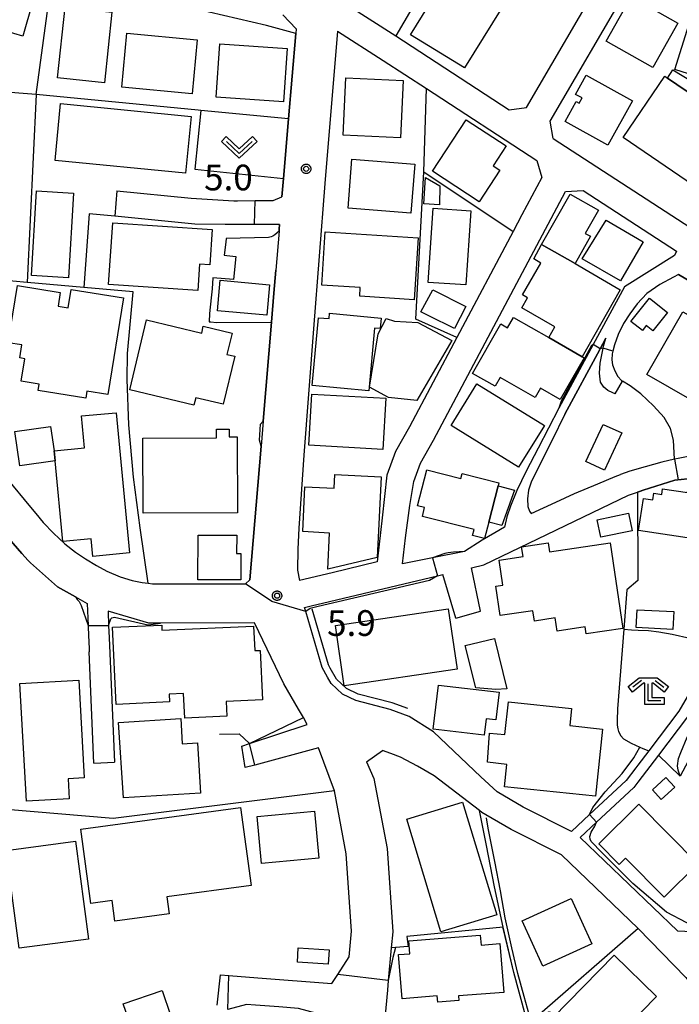
# Model space of a CAD drawing. Extents: x -8000 to -6000, y 91500 to 93001.
# Drawn here: x -7129 to -7033, y 91711 to 91854 of the extents above; entities that cross this region are included whole.
import ezdxf

# ---------------------------------------------------------------- set-up
doc = ezdxf.new("R2010")
doc.units = 0
for name, color, linetype in [('2101000', 7, 'Continuous'), ('2101001', 8, 'Continuous'), ('3001000', 4, 'Continuous'), ('3003000', 7, 'Continuous'), ('5102000', 4, 'Continuous'), ('6110000', 1, 'Continuous'), ('6130000', 3, 'Continuous'), ('6140000', 3, 'Continuous'), ('6301000', 3, 'Continuous'), ('6313000', 3, 'Continuous'), ('6333000', 3, 'Continuous'), ('7101000', 2, 'Continuous'), ('7101001', 8, 'Continuous'), ('7102000', 6, 'Continuous'), ('7102001', 8, 'Continuous'), ('7312000', 1, 'Continuous'), ('CLIP_BOX', 4, 'Continuous')]:
    doc.layers.add(name, color=color, linetype=linetype)
doc.styles.add('Dm_Anotation', font='txt.shx', dxfattribs={"bigfont": 'PSCDM.shx'})

# ---------------------------------------------------------------- blocks, each defined once
blk = doc.blocks.new('631300')
at = {"layer": '6313000'}
blk.add_lwpolyline([(0.75, 0.35), (0, -0.35), (-0.75, 0.35)], dxfattribs=at)
at = {"layer": 'CLIP_BOX'}
blk.add_lwpolyline([(1.033, 0.34), (0.76, 0.633), (0, -0.076), (-0.76, 0.633), (-1.033, 0.34), (0, -0.624)], close=True, dxfattribs=at)
blk = doc.blocks.new('633300')
at = {"layer": '6333000'}
for points in [[(-0.4, 0.6), (-0.9, 0.2)], [(0.4, 0.6), (0.9, 0.2)], [(0.72, -0.6), (0, -0.6), (0, 0.4)]]:
    blk.add_lwpolyline(points, dxfattribs=at)
at = {"layer": 'CLIP_BOX'}
blk.add_lwpolyline([(-1.181, 0.231), (-0.525, 0.756), (0.525, 0.756), (1.181, 0.231), (0.931, -0.081), (0.275, 0.444), (0.2, 0.444), (0.2, -0.4), (0.92, -0.4), (0.92, -0.8), (-0.2, -0.8), (-0.2, 0.444), (-0.275, 0.444), (-0.931, -0.081)], close=True, dxfattribs=at)
blk = doc.blocks.new('731200')
at = {"layer": '7312000'}
blk.add_circle((0, 0), 0.15, dxfattribs=at)
at = {"layer": 'CLIP_BOX'}
blk.add_lwpolyline([(-0.209, -0.178), (-0.219, -0.166), (-0.237, -0.14), (-0.251, -0.113), (-0.258, -0.094), (-0.265, -0.075), (-0.269, -0.057), (-0.273, -0.031), (-0.275, -0.008), (-0.274, 0.024), (-0.27, 0.054), (-0.266, 0.071), (-0.261, 0.088), (-0.255, 0.104), (-0.246, 0.124), (-0.239, 0.136), (-0.228, 0.154), (-0.219, 0.166), (-0.202, 0.187), (-0.189, 0.199), (-0.169, 0.217), (-0.151, 0.23), (-0.135, 0.239), (-0.113, 0.251), (-0.101, 0.256), (-0.082, 0.262), (-0.056, 0.269), (-0.04, 0.272), (-0.016, 0.275), (0.004, 0.275), (0.022, 0.274), (0.042, 0.272), (0.065, 0.267), (0.079, 0.264), (0.108, 0.253), (0.121, 0.247), (0.143, 0.235), (0.16, 0.224), (0.18, 0.208), (0.194, 0.194), (0.206, 0.182), (0.222, 0.162), (0.233, 0.146), (0.249, 0.116), (0.257, 0.097), (0.264, 0.075), (0.269, 0.057), (0.273, 0.032), (0.275, 0.014), (0.275, -0.008), (0.274, -0.023), (0.271, -0.048), (0.267, -0.067), (0.261, -0.088), (0.249, -0.117), (0.23, -0.151), (0.219, -0.166), (0.204, -0.184), (0.189, -0.199), (0.172, -0.215), (0.154, -0.228), (0.136, -0.239), (0.124, -0.246), (0.107, -0.253), (0.09, -0.26), (0.071, -0.266), (0.044, -0.271), (0.028, -0.274), (0.009, -0.275), (-0.009, -0.275), (-0.024, -0.274), (-0.041, -0.272), (-0.063, -0.268), (-0.086, -0.261), (-0.101, -0.256), (-0.115, -0.25), (-0.133, -0.241), (-0.148, -0.231), (-0.17, -0.216), (-0.182, -0.206), (-0.197, -0.192)], close=True, dxfattribs=at)

msp = doc.modelspace()

# ---------------------------------------------------------------- linework, layer by layer
at = {"layer": '2101000', "flags": 128}
for points in [[(-7081.21, 91872.95), (-7082.85, 91860.4), (-7081.7, 91856.4), (-7074.46, 91851.77)], [(-7051.92, 91839.35), (-7040.5, 91858.93), (-7039.13, 91861.31), (-7025.86, 91852.67), (-7022.83, 91851.22), (-7021.73, 91850.87), (-7021.17, 91849.99), (-7020.98, 91847.19), (-7021.56, 91844.26), (-7021.73, 91841.32), (-7020.42, 91838.71), (-7016.49, 91836.2), (-7015.45, 91835.87), (-7030.59, 91823.24)], [(-7088.98, 91852.8), (-7090.9, 91854.86)], [(-7088.98, 91852.8), (-7089.04, 91852.12), (-7090.09, 91839.66), (-7090.81, 91830.99), (-7091.04, 91828.3)], [(-7082.95, 91852.45), (-7084.8, 91830.26), (-7086.45, 91809.07), (-7087.84, 91790.64), (-7088.6, 91779.99), (-7088.74, 91776.9), (-7088.77, 91773.87), (-7088.49, 91772.33)], [(-7082.95, 91852.45), (-7076.29, 91848.19)], [(-7074.46, 91851.77), (-7057.91, 91841)], [(-7076.29, 91848.19), (-7069.99, 91844.09), (-7053.89, 91833.62)], [(-7057.91, 91841), (-7055.37, 91841.35)], [(-7051.48, 91836.82), (-7051.92, 91839.35)], [(-7051.48, 91836.82), (-7030.59, 91823.24)], [(-7053.89, 91833.62), (-7053.15, 91831.15)], [(-7053.15, 91831.15), (-7056.05, 91825.66)], [(-7049.71, 91829.08), (-7047.14, 91829.23)], [(-7047.14, 91829.23), (-7033.52, 91820.37)], [(-7115.12, 91829.16), (-7104.27, 91828.09), (-7098.07, 91827.73), (-7097.55, 91827.73)], [(-7097.55, 91827.73), (-7094.93, 91827.75), (-7092.31, 91827.77), (-7091.04, 91828.3)], [(-7071.82, 91786.79), (-7070.83, 91789.47), (-7068.93, 91792.82), (-7049.71, 91829.08)], [(-7096.95, 91824.26), (-7099.31, 91824.26), (-7103.75, 91824.3), (-7115.42, 91825.5)], [(-7091.38, 91824.27), (-7095.03, 91824.26), (-7096.95, 91824.26)], [(-7091.38, 91824.27), (-7091.43, 91823.6), (-7091.46, 91823.28), (-7091.94, 91817.61), (-7092.22, 91814.27), (-7092.57, 91810.02), (-7093.78, 91795.6), (-7094.09, 91791.95), (-7095.72, 91772.46)], [(-7033.52, 91820.37), (-7033.8, 91819.75), (-7041.12, 91815.2), (-7045.66, 91806.78), (-7050.68, 91797.46)], [(-7033.24, 91816.97), (-7033.95, 91816.58), (-7035.95, 91815.53), (-7037.86, 91814.19), (-7039.24, 91812.71), (-7040.32, 91811.23), (-7041.24, 91809.81), (-7042.02, 91808.22), (-7042.55, 91806.7), (-7042.79, 91805.8), (-7042.89, 91805.42), (-7042.97, 91804.51), (-7042.84, 91803.8), (-7042.5, 91802.91), (-7042.1, 91802.1), (-7041.54, 91801.53), (-7041.4, 91801.43)], [(-7033.24, 91816.97), (-7023.59, 91811.31), (-7022.14, 91810.46)], [(-7065.53, 91807.78), (-7072.44, 91794.74), (-7074.47, 91791.16), (-7075.75, 91787.71), (-7076.43, 91781.49), (-7077.14, 91775.05), (-7083.71, 91773.48), (-7088.49, 91772.33)], [(-7049.79, 91796.59), (-7044.69, 91806.06), (-7044.64, 91806.15), (-7043.81, 91807.68)], [(-7042.47, 91799.57), (-7042.79, 91799.7), (-7043.53, 91800.07), (-7044.14, 91800.52), (-7044.61, 91801.26), (-7044.74, 91802.58), (-7044.63, 91804.05), (-7044.22, 91806.21), (-7044.16, 91806.51), (-7043.81, 91807.68)], [(-7050.68, 91797.46), (-7053.69, 91791.63), (-7055.43, 91788.27), (-7056.79, 91785.49), (-7057.72, 91783.18), (-7058.26, 91781.61), (-7058.58, 91780.1), (-7060.01, 91779.29), (-7061.86, 91778.24), (-7064.44, 91776.57)], [(-7049.79, 91796.59), (-7051.69, 91792.71), (-7054.14, 91787.92), (-7054.7, 91786.67), (-7055.1, 91785.5), (-7055.26, 91784.26), (-7055.18, 91783.14), (-7054.97, 91782.47), (-7054.72, 91782.1)], [(-7143.74, 91792.31), (-7141.47, 91792.3), (-7139.24, 91792.2), (-7137.77, 91791.99), (-7136.74, 91791.69), (-7135.51, 91791.11), (-7134.49, 91790.37), (-7132.79, 91788.92), (-7130.93, 91786.91), (-7127.96, 91783.34), (-7126.94, 91782.11)], [(-7033.81, 91790.02), (-7035.67, 91789.6), (-7038.1, 91788.94), (-7040.34, 91788.29), (-7041.67, 91787.82)], [(-7054.72, 91782.1), (-7051.1, 91783.77), (-7048.37, 91785.03), (-7045, 91786.46), (-7042.48, 91787.53), (-7041.67, 91787.82)], [(-7038.36, 91785.5), (-7033.79, 91787), (-7026.38, 91787.75)], [(-7152.91, 91786.77), (-7151.18, 91786.82), (-7141.43, 91787.1), (-7138.7, 91786.71), (-7137.07, 91785.56), (-7134.38, 91782.45), (-7128.96, 91776.27), (-7128.06, 91775.24), (-7127.72, 91774.94)], [(-7064.44, 91776.57), (-7069.09, 91775.65), (-7073.47, 91774.78), (-7073.05, 91778.55), (-7072.39, 91783.29), (-7071.82, 91786.79)], [(-7063.42, 91774.21), (-7061.6, 91774.65), (-7040.51, 91784.79), (-7039.22, 91785.22), (-7038.61, 91785.42), (-7038.36, 91785.5)], [(-7121.15, 91769.94), (-7123.75, 91771.4), (-7127.72, 91774.94)], [(-7027.67, 91762.74), (-7033.18, 91753.28), (-7037.58, 91747.48), (-7039.14, 91745.42), (-7039.46, 91745), (-7040.84, 91743.18), (-7046.19, 91738.19), (-7048.82, 91735.75), (-7055.86, 91739.29), (-7059.68, 91741.5), (-7062.04, 91743.72), (-7068.96, 91750.27), (-7072.52, 91752.51), (-7075.29, 91753.53), (-7080.27, 91754.83), (-7082.2, 91755.75), (-7083.87, 91757.33), (-7084.39, 91758.24), (-7085.2, 91759.64), (-7087.58, 91767.82), (-7087.75, 91768.4), (-7086.77, 91768.63), (-7084.11, 91769.27), (-7068.37, 91773.03), (-7067.57, 91773.22)], [(-7065.68, 91766.86), (-7067.57, 91773.22)], [(-7062.09, 91767.86), (-7063.42, 91774.21)], [(-7110.53, 91771.94), (-7109.92, 91771.86), (-7104.89, 91771.85)], [(-7104.89, 91771.85), (-7096.36, 91771.88), (-7095.72, 91772.46)], [(-7121.15, 91769.94), (-7119.45, 91768.98), (-7119.32, 91765.77), (-7119.25, 91764.16), (-7119.22, 91763.52), (-7119.17, 91762.21), (-7119.16, 91761.95)], [(-7095.03, 91766.17), (-7108.76, 91766.13), (-7110.46, 91766.13), (-7116.4, 91767.85), (-7116.31, 91765.79), (-7116.24, 91764), (-7115.48, 91745.83)], [(-7090.76, 91757.28), (-7095.03, 91766.17)], [(-7118.48, 91745.71), (-7119.16, 91761.95)], [(-7029.49, 91721.65), (-7028.76, 91722.24), (-7019.95, 91729.31), (-7018.45, 91730.51), (-7018.03, 91730.85), (-7012.05, 91735.65), (-7005.36, 91741.02), (-7019.92, 91758.71), (-7020.96, 91759.4), (-7022.52, 91760.44), (-7022.61, 91760.5), (-7024.18, 91761.55), (-7026.22, 91762.25), (-7031.93, 91752.45), (-7036.17, 91746.86), (-7039.14, 91742.94), (-7039.72, 91742.17), (-7045.17, 91737.1), (-7047.56, 91734.87), (-7033.37, 91721.22), (-7030.18, 91721.1), (-7029.49, 91721.65)], [(-7087.35, 91751.36), (-7087.91, 91752.34), (-7088.63, 91753.58), (-7090.76, 91757.28)], [(-7095.8, 91748.55), (-7087.35, 91751.36)], [(-7100.02, 91714.83), (-7098.77, 91714.73), (-7094.55, 91714.4), (-7083.75, 91713.55), (-7082.89, 91714.88), (-7081.25, 91717.45), (-7080.92, 91721.18), (-7081.69, 91732.49), (-7083.4, 91741.64), (-7085.72, 91747.92)], [(-7096.9, 91748.18), (-7095.8, 91748.55)], [(-7085.72, 91747.92), (-7095.02, 91745.43), (-7096.43, 91745.05)], [(-7078.73, 91745.89), (-7076.38, 91747.54)], [(-7039.1, 91721.6), (-7050.27, 91732.34), (-7057.62, 91736.04), (-7061.31, 91738.17), (-7061.91, 91738.51), (-7062.26, 91738.78), (-7068.87, 91743.87), (-7071.3, 91745.27), (-7073.74, 91746.56), (-7075.19, 91747.1), (-7076.38, 91747.54)], [(-7078.73, 91745.89), (-7077.64, 91743.44), (-7075.73, 91733.25), (-7074.9, 91721.12), (-7075.11, 91718.74), (-7075.54, 91713.98), (-7075.66, 91712.61), (-7076.27, 91705.86), (-7076.31, 91705.55), (-7078.85, 91688.15)], [(-7039.1, 91721.6), (-7032.18, 91714.44), (-7030.23, 91711.9), (-7027.62, 91707.88)]]:
    msp.add_lwpolyline(points, dxfattribs=at)
at = {"layer": '2101001', "flags": 128}
for points in [[(-7055.37, 91841.35), (-7043.96, 91860.94), (-7043.45, 91861.84)], [(-7115.12, 91829.16), (-7115.42, 91825.5)], [(-7056.05, 91825.66), (-7057.33, 91823.25), (-7065.53, 91807.78)], [(-7042.47, 91799.57), (-7041.4, 91801.43)], [(-7010.65, 91789.19), (-7011.62, 91789.56), (-7013.7, 91790.12), (-7016.72, 91790.6), (-7020.1, 91790.9), (-7023.35, 91791.08), (-7025.11, 91791.13), (-7027.23, 91791.05), (-7029.2, 91790.89), (-7030.83, 91790.63), (-7033.26, 91790.14), (-7033.81, 91790.02)], [(-7126.94, 91782.11), (-7125.87, 91780.82), (-7124.34, 91779.23), (-7122.69, 91777.71), (-7121.14, 91776.46), (-7119.67, 91775.48), (-7118.09, 91774.53), (-7116.56, 91773.71), (-7114.65, 91772.89), (-7112.9, 91772.36), (-7111.44, 91772.06), (-7110.53, 91771.94)], [(-7065.68, 91766.86), (-7062.09, 91767.86)], [(-7096.43, 91745.05), (-7096.9, 91748.18)], [(-7118.48, 91745.71), (-7115.48, 91745.83)], [(-7100.51, 91710.4), (-7100.02, 91714.83)]]:
    msp.add_lwpolyline(points, dxfattribs=at)
at = {"layer": '3001000', "flags": 128}
for points in [[(-7056.27, 91868.84), (-7057.13, 91867.44), (-7053.31, 91865.08), (-7064.42, 91847.1), (-7072.28, 91851.96), (-7060.3, 91871.33)], [(-7141.25, 91867.18), (-7126.81, 91862.95), (-7128.56, 91857), (-7127.4, 91856.66), (-7128.84, 91851.75), (-7140.67, 91855.22), (-7140.43, 91856.02), (-7144.2, 91857.13)], [(-7033.34, 91853.64), (-7036.98, 91847.16), (-7043.79, 91850.99), (-7039.8, 91858.09), (-7037.88, 91857.01), (-7038.23, 91856.39)], [(-7115.84, 91855.26), (-7116.94, 91844.93), (-7123.76, 91845.66), (-7122.66, 91855.99)], [(-7113.67, 91852.18), (-7103.42, 91851.23), (-7104.15, 91843.35), (-7114.4, 91844.3)], [(-7031.71, 91853.4), (-7021.27, 91850.08), (-7023.34, 91843.55), (-7033.79, 91846.87)], [(-7100.11, 91850.63), (-7090.28, 91849.93), (-7090.83, 91842.16), (-7100.66, 91842.85)], [(-7073.76, 91836.92), (-7082.13, 91837.32), (-7081.74, 91845.67), (-7073.37, 91845.28)], [(-7046.7, 91846.04), (-7039.94, 91842.29), (-7043.51, 91835.84), (-7049.74, 91839.29), (-7048.13, 91842.19), (-7047.72, 91841.96), (-7047.3, 91842.73), (-7048.25, 91843.25)], [(-7035.21, 91845.91), (-7034.82, 91845.64), (-7020.8, 91836.07), (-7026.9, 91827.14), (-7041.31, 91836.98)], [(-7105.12, 91831.74), (-7124.13, 91833.62), (-7123.31, 91841.9), (-7104.3, 91840.01)], [(-7069.1, 91832.04), (-7064.18, 91839.54), (-7058.36, 91835.73), (-7060.26, 91832.84), (-7059.28, 91832.2), (-7062.31, 91827.59)], [(-7072.24, 91825.94), (-7081.39, 91826.64), (-7080.85, 91833.78), (-7071.69, 91833.08)], [(-7070.36, 91827.29), (-7070.11, 91831.11), (-7068.04, 91829.9), (-7068.08, 91827.13)], [(-7127.57, 91816.82), (-7126.81, 91829.18), (-7121.43, 91828.86), (-7122.18, 91816.49)], [(-7053.19, 91821.37), (-7049.02, 91828.69), (-7044.9, 91826.35), (-7046.82, 91822.98), (-7046.07, 91822.55), (-7048.32, 91818.59)], [(-7063.52, 91826.28), (-7064.25, 91815.46), (-7069.72, 91815.83), (-7068.98, 91826.65)], [(-7041.71, 91816.06), (-7047.27, 91819.27), (-7043.77, 91824.91), (-7038.37, 91821.72)], [(-7115.71, 91824.52), (-7101.22, 91823.54), (-7101.57, 91818.4), (-7103.07, 91818.5), (-7103.33, 91814.63), (-7116.32, 91815.51)], [(-7084.75, 91823.2), (-7071.19, 91822.35), (-7071.75, 91813.3), (-7079.7, 91813.8), (-7079.62, 91815.06), (-7085.24, 91815.42)], [(-7047.29, 91804.99), (-7052.15, 91807.77), (-7051.25, 91809.35), (-7056.09, 91812.12), (-7055.25, 91813.58), (-7055.96, 91813.99), (-7053.3, 91818.65), (-7054.34, 91819.25), (-7053.19, 91821.37), (-7048.32, 91818.59), (-7041.72, 91814.73)], [(-7114.13, 91813.55), (-7116.45, 91799.47), (-7119.47, 91799.97), (-7119.64, 91798.93), (-7126.57, 91800.07), (-7126.43, 91800.97), (-7129.05, 91801.4), (-7128.51, 91804.68), (-7129.28, 91804.81), (-7128.97, 91806.7), (-7130.96, 91807.03), (-7129.59, 91815.38), (-7123.36, 91814.36), (-7123.68, 91812.37), (-7122.22, 91812.13), (-7121.78, 91814.81)], [(-7100.04, 91816.13), (-7092.85, 91815.47), (-7093.26, 91811.03), (-7100.45, 91811.68)], [(-7069.04, 91814.73), (-7064.26, 91812.32), (-7065.89, 91809.08), (-7069.62, 91810.93), (-7070.79, 91811.52)], [(-7040.16, 91810.13), (-7037.47, 91813.53), (-7034.84, 91811.45), (-7036.96, 91808.78), (-7037.93, 91809.55), (-7038.5, 91808.82)], [(-7028.74, 91813.06), (-7015.53, 91805.49), (-7020.9, 91796.12), (-7027.39, 91799.84), (-7027.91, 91798.93), (-7030.26, 91800.27), (-7031.22, 91798.6), (-7037.83, 91802.39), (-7032.59, 91811.53), (-7030.35, 91810.25)], [(-7086.66, 91800.77), (-7085.73, 91810.68), (-7084.17, 91810.54), (-7084.1, 91811.32), (-7076.58, 91810.62), (-7076.73, 91809.09), (-7077.55, 91809.17), (-7078.4, 91800)], [(-7066.27, 91807.34), (-7071.36, 91798.6), (-7075.5, 91799.06), (-7078.28, 91800.55), (-7077.03, 91808.32), (-7075.83, 91810.57), (-7074.62, 91810.15), (-7071.23, 91810)], [(-7054.13, 91799.03), (-7059.25, 91801.95), (-7059.97, 91800.68), (-7063.26, 91802.56), (-7059.15, 91809.76), (-7058.17, 91809.19), (-7057.31, 91810.7), (-7052.15, 91807.77), (-7047.29, 91804.99), (-7047, 91804.82), (-7050.47, 91798.73), (-7053.36, 91800.38)], [(-7113.24, 91800.16), (-7110.79, 91810.35), (-7102.75, 91808.42), (-7102.51, 91809.44), (-7098.31, 91808.43), (-7099.06, 91805.33), (-7097.92, 91805.06), (-7099.61, 91798.05), (-7103.6, 91799.01), (-7103.87, 91797.9)], [(-7062.62, 91801.03), (-7052.79, 91794.96), (-7056.55, 91788.87), (-7066.37, 91794.94)], [(-7086.7, 91799.54), (-7075.91, 91798.93), (-7076.33, 91791.46), (-7087.12, 91792.07)], [(-7115.23, 91796.82), (-7113.25, 91776.38), (-7118.6, 91775.86), (-7118.85, 91778.42), (-7122.99, 91778.02), (-7124.13, 91789.79), (-7124.27, 91791.25), (-7119.82, 91791.69), (-7120.27, 91796.34)], [(-7041.51, 91793.86), (-7044.03, 91788.46), (-7046.72, 91789.72), (-7044.2, 91795.11)], [(-7111.34, 91793.09), (-7100.59, 91793.14), (-7100.6, 91794.41), (-7098.76, 91794.42), (-7098.75, 91793.3), (-7097.59, 91793.3), (-7097.53, 91782.21), (-7111.29, 91782.15)], [(-7076.6, 91787.46), (-7077.17, 91775.68), (-7084.36, 91773.98), (-7084.1, 91779.27), (-7088.02, 91779.47), (-7087.7, 91786), (-7083.44, 91785.79), (-7083.34, 91787.79)], [(-7069.93, 91788.49), (-7064.98, 91787.22), (-7064.79, 91787.95), (-7059.43, 91786.57), (-7059.54, 91786.15), (-7060.9, 91780.87), (-7061.51, 91778.47), (-7063.26, 91778.91), (-7063.04, 91779.77), (-7070.56, 91781.7), (-7070.24, 91782.97), (-7071.27, 91783.23)], [(-7026.46, 91777.76), (-7039.05, 91779.63), (-7038.35, 91784.31), (-7036.99, 91784.11), (-7036.85, 91785.06), (-7035.68, 91784.88), (-7035.56, 91785.7), (-7031.9, 91785.16), (-7031.75, 91786.22), (-7025.35, 91785.26)], [(-7045.1, 91781.19), (-7040.51, 91782.15), (-7039.98, 91779.6), (-7044.56, 91778.64)], [(-7103.31, 91772.45), (-7103.28, 91778.97), (-7097.64, 91778.94), (-7097.65, 91776.27), (-7097.03, 91776.26), (-7097.05, 91772.42)], [(-7043.18, 91777.85), (-7041.33, 91765.36), (-7046.7, 91764.57), (-7046.84, 91765.57), (-7050.91, 91764.97), (-7051.19, 91766.88), (-7054.24, 91766.43), (-7054.46, 91767.93), (-7059.25, 91767.22), (-7059.88, 91771.52), (-7058.82, 91771.67), (-7059.36, 91775.33), (-7055.89, 91775.84), (-7056.1, 91777.26), (-7052.24, 91777.83), (-7052.05, 91776.54)], [(-7065.51, 91759.4), (-7081.97, 91756.99), (-7083.26, 91765.78), (-7066.8, 91768.2)], [(-7039.26, 91768.08), (-7033.91, 91767.8), (-7034.04, 91765.2), (-7039.4, 91765.48)], [(-7115.23, 91754.28), (-7115.74, 91765.53), (-7108.57, 91765.85), (-7108.54, 91765.08), (-7095.18, 91765.68), (-7095.02, 91762.11), (-7094.21, 91762.14), (-7093.88, 91754.92), (-7099.18, 91754.68), (-7099.08, 91752.55), (-7105.22, 91752.27), (-7105.38, 91755.85), (-7107.49, 91755.76), (-7107.44, 91754.63)], [(-7060.07, 91763.89), (-7058.24, 91756.55), (-7059.86, 91756.44), (-7062.77, 91756.69), (-7064.32, 91762.84)], [(-7120.68, 91757.8), (-7119.87, 91743.54), (-7122.23, 91743.41), (-7122.07, 91740.5), (-7128.27, 91740.14), (-7129.25, 91757.31)], [(-7061.54, 91749.77), (-7068.98, 91750.66), (-7068.21, 91757.09), (-7059.39, 91756.04), (-7059.87, 91752.01), (-7061.25, 91752.17)], [(-7045.35, 91740.89), (-7058.58, 91742.27), (-7058.24, 91745.49), (-7061.09, 91745.85), (-7060.79, 91750.09), (-7058.54, 91749.86), (-7058.04, 91754.65), (-7048.81, 91753.68), (-7049.07, 91751.17), (-7044.33, 91750.68)], [(-7105.81, 91752.23), (-7105.57, 91748.54), (-7103.37, 91748.68), (-7102.9, 91741.33), (-7114.16, 91740.62), (-7114.87, 91751.65)], [(-7037.04, 91741.82), (-7035.09, 91743.61), (-7033.79, 91742.2), (-7035.75, 91740.41)], [(-7120.38, 91736.09), (-7097.08, 91739.22), (-7095.55, 91727.85), (-7107.83, 91726.21), (-7107.5, 91723.73), (-7115.41, 91722.67), (-7115.81, 91725.65), (-7118.93, 91725.23)], [(-7064.71, 91740.01), (-7059.71, 91723.58), (-7067.86, 91721.1), (-7072.86, 91737.53)], [(-7035.33, 91726.15), (-7040.95, 91731.85), (-7041.89, 91730.93), (-7044.86, 91733.95), (-7039, 91739.73), (-7030.41, 91731.01)], [(-7094.68, 91737.9), (-7086.3, 91738.68), (-7085.67, 91731.85), (-7094.05, 91731.07)], [(-7129.36, 91718.7), (-7131.25, 91732.98), (-7121.15, 91734.32), (-7119.25, 91720.04)], [(-7053, 91716.08), (-7056.04, 91722.68), (-7048.89, 91725.97), (-7045.85, 91719.37)], [(-7072.57, 91719.79), (-7062.13, 91720.62), (-7062.02, 91719.16), (-7059.27, 91719.38), (-7058.7, 91712.26), (-7065.29, 91711.74), (-7065.24, 91711.09), (-7068.34, 91710.85), (-7068.41, 91711.74), (-7073.52, 91711.34), (-7074.03, 91717.77), (-7072.42, 91717.9)], [(-7084.31, 91716.37), (-7088.8, 91716.65), (-7088.67, 91718.74), (-7084.18, 91718.47)], [(-7047.67, 91703.39), (-7050.12, 91701.95), (-7051.77, 91704.85), (-7053.44, 91708.81), (-7052.02, 91709.5), (-7051.54, 91708.57), (-7042.61, 91717.7), (-7036.43, 91711.65), (-7042.84, 91705.1), (-7042.08, 91704.36), (-7045.3, 91701.07)], [(-7114.18, 91710.58), (-7108.53, 91712.55), (-7107.28, 91708.93), (-7112.92, 91706.97)]]:
    msp.add_lwpolyline(points, close=True, dxfattribs=at)
at = {"layer": '3003000', "flags": 128}
for points in [[(-7034.82, 91845.64), (-7034.04, 91846.84), (-7019.56, 91838.04), (-7020.8, 91836.07)], [(-7129.27, 91789.06), (-7129.98, 91794.06), (-7124.77, 91794.8), (-7124.27, 91791.25), (-7124.13, 91789.79)], [(-7059.54, 91786.15), (-7057.14, 91785.54), (-7058.99, 91780.35), (-7060.9, 91780.87)]]:
    msp.add_lwpolyline(points, close=True, dxfattribs=at)
at = {"layer": '5102000', "flags": 128}
for points in [[(-7072.71, 91753.65), (-7074.99, 91754.49), (-7079.93, 91755.77), (-7081.62, 91756.58), (-7083.07, 91757.96), (-7084, 91759.57), (-7084.27, 91760.04), (-7086.64, 91768.18)], [(-7032.37, 91686), (-7036.06, 91688.87), (-7036.53, 91689.21), (-7039.8, 91691.63), (-7043.58, 91694.58), (-7045.84, 91696.45), (-7047.53, 91697.85), (-7049.12, 91699.45), (-7050.63, 91701.08), (-7051.96, 91702.73), (-7053.1, 91704.52), (-7054.1, 91706.61), (-7054.63, 91708.06), (-7055, 91709.06), (-7055.73, 91711.67), (-7056.66, 91715.03), (-7057.55, 91718.76), (-7058.48, 91723.13), (-7059.18, 91727.06), (-7059.99, 91731.34), (-7060.97, 91736.2), (-7061.24, 91737.74)]]:
    msp.add_lwpolyline(points, dxfattribs=at)
at = {"layer": '6110000', "flags": 128}
for points in [[(-7091.04, 91828.3), (-7090.81, 91830.99), (-7090.09, 91839.66), (-7089.04, 91852.12)], [(-7097.55, 91827.73), (-7094.93, 91827.75), (-7092.31, 91827.77), (-7091.04, 91828.3)], [(-7091.38, 91824.27), (-7095.03, 91824.26), (-7096.95, 91824.26)], [(-7091.46, 91823.28), (-7091.43, 91823.6), (-7091.38, 91824.27)], [(-7093.78, 91795.6), (-7092.57, 91810.02), (-7092.22, 91814.27), (-7091.94, 91817.61)], [(-7033.24, 91816.97), (-7033.95, 91816.58), (-7035.95, 91815.53), (-7037.86, 91814.19), (-7039.24, 91812.71), (-7040.32, 91811.23), (-7041.24, 91809.81), (-7042.02, 91808.22), (-7042.55, 91806.7), (-7042.79, 91805.8), (-7042.89, 91805.42), (-7042.97, 91804.51), (-7042.84, 91803.8), (-7042.5, 91802.91), (-7042.1, 91802.1), (-7041.54, 91801.53), (-7041.4, 91801.43)], [(-7022.14, 91810.46), (-7023.59, 91811.31), (-7033.24, 91816.97)], [(-7043.81, 91807.68), (-7044.64, 91806.15), (-7044.69, 91806.06), (-7049.79, 91796.59)], [(-7050.68, 91797.46), (-7053.69, 91791.63), (-7055.43, 91788.27), (-7056.79, 91785.49), (-7057.72, 91783.18), (-7058.26, 91781.61), (-7058.58, 91780.1), (-7060.01, 91779.29), (-7061.86, 91778.24), (-7064.44, 91776.57)], [(-7049.79, 91796.59), (-7051.69, 91792.71), (-7054.14, 91787.92), (-7054.7, 91786.67), (-7055.1, 91785.5), (-7055.26, 91784.26), (-7055.18, 91783.14), (-7054.97, 91782.47), (-7054.72, 91782.1)], [(-7095.72, 91772.46), (-7094.09, 91791.95)], [(-7054.72, 91782.1), (-7051.1, 91783.77), (-7048.37, 91785.03), (-7045, 91786.46), (-7042.48, 91787.53), (-7041.67, 91787.82)], [(-7026.38, 91787.75), (-7033.79, 91787), (-7038.36, 91785.5)], [(-7127.72, 91774.94), (-7128.06, 91775.24), (-7128.96, 91776.27), (-7134.38, 91782.45), (-7137.07, 91785.56), (-7138.7, 91786.71), (-7141.43, 91787.1), (-7151.18, 91786.82), (-7152.91, 91786.77)], [(-7039.22, 91785.22), (-7039.17, 91772.36), (-7040.76, 91771), (-7041.22, 91765.23), (-7042.14, 91753.62), (-7042.17, 91751.94), (-7042.15, 91751.22), (-7042.09, 91750.7), (-7041.98, 91750.31), (-7041.66, 91749.67), (-7041.23, 91749.24), (-7040.15, 91748.61), (-7038.85, 91748.03), (-7038.45, 91747.85), (-7037.58, 91747.48)], [(-7121.15, 91769.94), (-7123.75, 91771.4), (-7127.72, 91774.94)], [(-7104.89, 91771.85), (-7096.36, 91771.88), (-7095.72, 91772.46)], [(-7095.03, 91766.17), (-7108.76, 91766.13)], [(-7090.76, 91757.28), (-7095.03, 91766.17)], [(-7087.35, 91751.36), (-7087.91, 91752.34), (-7088.63, 91753.58), (-7090.76, 91757.28)], [(-7095.8, 91748.55), (-7087.91, 91752.34)], [(-7095.8, 91748.55), (-7087.35, 91751.36)], [(-7100.15, 91749.95), (-7097.26, 91750), (-7095.8, 91748.55)], [(-7100.02, 91714.83), (-7098.77, 91714.73), (-7094.55, 91714.4), (-7083.75, 91713.55), (-7082.89, 91714.88), (-7081.25, 91717.45), (-7080.92, 91721.18), (-7081.69, 91732.49), (-7083.4, 91741.64), (-7085.72, 91747.92)], [(-7085.72, 91747.92), (-7095.02, 91745.43), (-7096.43, 91745.05)], [(-7083.4, 91741.64), (-7115.65, 91737.65), (-7131.22, 91738.95), (-7133.36, 91728.21), (-7135.84, 91715.76), (-7138.16, 91704.11), (-7138.19, 91703.98)], [(-7032.48, 91685.4), (-7036.16, 91688.21), (-7036.99, 91688.84), (-7039.03, 91690.38), (-7042.21, 91692.91), (-7044.59, 91694.73), (-7047.53, 91697.11), (-7049.97, 91699.36), (-7051.81, 91701.68), (-7053.43, 91704.25), (-7054.63, 91706.36), (-7054.91, 91707.11), (-7055.56, 91708.87), (-7057.26, 91715.15), (-7058.77, 91721.61), (-7058.81, 91721.76), (-7060.08, 91727.66), (-7061.24, 91733.67), (-7062.26, 91738.78)], [(-7058.81, 91721.76), (-7072.83, 91720.4), (-7072.63, 91718.94), (-7074.49, 91718.79), (-7075.11, 91718.74)], [(-7039.1, 91721.6), (-7054.63, 91708.06)]]:
    msp.add_lwpolyline(points, dxfattribs=at)
at = {"layer": '6130000', "flags": 128}
for points in [[(-7078.77, 91900.22), (-7078.74, 91901.77), (-7078.58, 91906.21), (-7078.17, 91909.55), (-7077.43, 91912.53), (-7075.75, 91915.5), (-7074.1, 91917.68), (-7072.85, 91918.65), (-7071.03, 91917.63), (-7068.74, 91916.08), (-7067.21, 91915.12), (-7065.05, 91911.62), (-7063.06, 91908.22), (-7059.93, 91905.02), (-7056.19, 91902.44), (-7049.82, 91898.46), (-7057.99, 91884.54), (-7063.54, 91875.07), (-7061.61, 91873.81), (-7062.11, 91872.95), (-7074.46, 91851.77)], [(-7126.89, 91843.23), (-7124.07, 91864.06), (-7125.06, 91864.36), (-7139.79, 91868.82)], [(-7055.37, 91841.35), (-7043.96, 91860.94), (-7043.45, 91861.84)], [(-7126.89, 91843.23), (-7147.57, 91844.84), (-7148.75, 91844.94), (-7154.95, 91845.42)], [(-7065.53, 91807.78), (-7071.54, 91810.46), (-7070.37, 91831.97), (-7069.99, 91844.09)], [(-7090.09, 91839.66), (-7102.87, 91840.9), (-7103.26, 91840.94), (-7126.89, 91843.23), (-7128.2, 91815.83)], [(-7115.42, 91825.5), (-7119.17, 91825.83), (-7119.94, 91815.1)], [(-7056.05, 91825.66), (-7057.33, 91823.25), (-7065.53, 91807.78)], [(-7110.53, 91771.94), (-7111.7, 91780.03), (-7112.71, 91787.4), (-7113.36, 91795.07), (-7113.61, 91801.66), (-7113.54, 91805.45), (-7112.75, 91814.46), (-7119.94, 91815.1), (-7128.2, 91815.83), (-7132.42, 91816.2)], [(-7010.65, 91789.19), (-7011.62, 91789.56), (-7013.7, 91790.12), (-7016.72, 91790.6), (-7020.1, 91790.9), (-7023.35, 91791.08), (-7025.11, 91791.13), (-7027.23, 91791.05), (-7029.2, 91790.89), (-7030.83, 91790.63), (-7033.26, 91790.14), (-7033.81, 91790.02)], [(-7126.94, 91782.11), (-7125.87, 91780.82), (-7124.34, 91779.23), (-7122.69, 91777.71), (-7121.14, 91776.46), (-7119.67, 91775.48), (-7118.09, 91774.53), (-7116.56, 91773.71), (-7114.65, 91772.89), (-7112.9, 91772.36), (-7111.44, 91772.06), (-7110.53, 91771.94)]]:
    msp.add_lwpolyline(points, dxfattribs=at)
at = {"layer": '6140000', "flags": 128}
msp.add_lwpolyline([(-7070.37, 91831.97), (-7057.33, 91823.25)], dxfattribs=at)
at = {"layer": '6301000', "flags": 128}
for points in [[(-7102.87, 91840.9), (-7103.77, 91832.34), (-7090.81, 91830.99)], [(-7041.22, 91765.23), (-7040.08, 91765.14), (-7039.12, 91765.12), (-7037.6, 91765.07), (-7036.09, 91764.85), (-7034.15, 91764.5), (-7031.57, 91763.93), (-7029.62, 91763.41), (-7027.67, 91762.74)], [(-7023.55, 91751.25), (-7028.24, 91752.77), (-7032.99, 91743.78), (-7036.17, 91746.86)]]:
    msp.add_lwpolyline(points, dxfattribs=at)
at = {"layer": '7101000', "flags": 128}
msp.add_lwpolyline([(-7032.99, 91743.78), (-7033.28, 91744.69), (-7033.38, 91745.29), (-7033.24, 91746.36), (-7032.91, 91747.26), (-7031.97, 91749.49), (-7026.61, 91758.77), (-7025.77, 91759.91), (-7025.35, 91760.22), (-7024.87, 91760.33), (-7024.28, 91760.38), (-7022.61, 91760.5)], dxfattribs=at)
at = {"layer": '7101001', "flags": 128}
for points in [[(-7083.4, 91741.64), (-7115.65, 91737.65), (-7131.22, 91738.95), (-7133.36, 91728.21), (-7135.84, 91715.76), (-7138.16, 91704.11)], [(-7079.45, 91684.03), (-7085.41, 91684.74), (-7083.67, 91696.67), (-7083.52, 91697.72), (-7087.52, 91698.3), (-7088.81, 91697.63), (-7089.97, 91699.85), (-7085.84, 91701.99), (-7083.37, 91707.03), (-7084.86, 91708.9), (-7088.62, 91709.92), (-7091.52, 91710.15), (-7094.91, 91710.42), (-7096.21, 91710.52), (-7098.94, 91709.79), (-7098.77, 91714.73), (-7094.55, 91714.4), (-7083.75, 91713.55), (-7082.89, 91714.88), (-7081.25, 91717.45), (-7080.92, 91721.18), (-7081.69, 91732.49), (-7083.4, 91741.64)]]:
    msp.add_lwpolyline(points, dxfattribs=at)
at = {"layer": '7102000', "flags": 128}
for points in [[(-7089.04, 91852.12), (-7093.28, 91853.28), (-7101.66, 91855.23), (-7105, 91856.46)], [(-7091.46, 91823.28), (-7092.08, 91822.74), (-7092.38, 91822.55), (-7092.61, 91822.45), (-7093.01, 91822.37), (-7099.17, 91822.24), (-7099.23, 91821.7), (-7099.49, 91819.81), (-7099.09, 91819.75), (-7097.77, 91819.62), (-7098.12, 91816.24), (-7101.1, 91816.49), (-7101.22, 91814.9), (-7101.37, 91813.55), (-7101.6, 91811.27), (-7101.66, 91810.07), (-7101.39, 91810.07), (-7100.61, 91809.97), (-7092.57, 91810.02)], [(-7045.66, 91806.78), (-7045.97, 91806.51), (-7050.33, 91798.49), (-7050.68, 91797.46)], [(-7044.22, 91806.21), (-7044.64, 91806.15)], [(-7033.81, 91790.02), (-7033.97, 91792.81), (-7034.4, 91794.51), (-7035.3, 91796.14), (-7036.87, 91797.84), (-7038.71, 91799.57), (-7040.27, 91800.74), (-7041.4, 91801.43)], [(-7064.44, 91776.57), (-7066.02, 91776.49), (-7066.81, 91776.39), (-7067.29, 91776.26), (-7069.09, 91775.65)], [(-7068.37, 91773.03), (-7069.52, 91772.35), (-7085.78, 91768.54), (-7086.93, 91768.27), (-7087.58, 91767.82)], [(-7121.15, 91769.94), (-7120.89, 91769.58), (-7120.62, 91769.26), (-7120.32, 91768.72), (-7119.32, 91765.77)], [(-7116.31, 91765.79), (-7115.98, 91766.73), (-7115.85, 91766.89), (-7115.48, 91767), (-7110.58, 91765.88), (-7110.14, 91765.92), (-7108.76, 91766.13)], [(-7046.19, 91738.19), (-7045.74, 91739.21), (-7043.91, 91741.54), (-7041.43, 91744.2), (-7039.73, 91746.47), (-7038.85, 91748.03)], [(-7029.49, 91721.65), (-7032.01, 91722.42), (-7034.97, 91723.97), (-7039.87, 91728.13), (-7044.43, 91732.67), (-7045.96, 91734.29), (-7046.13, 91734.6), (-7046.17, 91735.01), (-7045.98, 91735.63), (-7045.43, 91736.51), (-7045.17, 91737.1)], [(-7074.49, 91718.79), (-7074.89, 91717.35), (-7075.54, 91713.98)]]:
    msp.add_lwpolyline(points, dxfattribs=at)
at = {"layer": '7102001', "flags": 128}
for points in [[(-7091.46, 91823.28), (-7091.43, 91823.6), (-7091.38, 91824.27), (-7095.03, 91824.26), (-7094.93, 91827.75), (-7092.31, 91827.77), (-7091.04, 91828.3), (-7090.81, 91830.99), (-7090.09, 91839.66), (-7089.04, 91852.12)], [(-7023.59, 91811.31), (-7033.24, 91816.97), (-7033.95, 91816.58), (-7035.95, 91815.53), (-7037.86, 91814.19), (-7039.24, 91812.71), (-7040.32, 91811.23), (-7041.24, 91809.81), (-7042.02, 91808.22), (-7042.55, 91806.7), (-7042.79, 91805.8), (-7042.89, 91805.42), (-7042.97, 91804.51), (-7042.84, 91803.8), (-7042.5, 91802.91), (-7042.1, 91802.1), (-7041.54, 91801.53), (-7041.4, 91801.43)], [(-7023.59, 91811.31), (-7033.24, 91816.97), (-7033.95, 91816.58), (-7035.95, 91815.53), (-7037.86, 91814.19), (-7039.24, 91812.71), (-7040.32, 91811.23), (-7041.24, 91809.81), (-7042.02, 91808.22), (-7042.55, 91806.7), (-7042.79, 91805.8)], [(-7096.36, 91771.88), (-7095.72, 91772.46), (-7094.09, 91791.95), (-7094.31, 91792.8), (-7094.15, 91795.17), (-7093.78, 91795.6), (-7092.57, 91810.02)], [(-7044.64, 91806.15), (-7045.66, 91806.78)], [(-7042.79, 91805.8), (-7044.22, 91806.21)], [(-7050.68, 91797.46), (-7053.69, 91791.63), (-7055.43, 91788.27), (-7056.79, 91785.49), (-7057.72, 91783.18), (-7058.26, 91781.61), (-7058.58, 91780.1), (-7060.01, 91779.29), (-7061.86, 91778.24), (-7064.44, 91776.57)], [(-7033.81, 91790.02), (-7033.27, 91787.05), (-7033.79, 91787), (-7038.36, 91785.5), (-7039.22, 91785.22), (-7039.17, 91772.36), (-7040.76, 91771), (-7041.22, 91765.23), (-7042.14, 91753.62), (-7042.17, 91751.94), (-7042.15, 91751.22), (-7042.09, 91750.7), (-7041.98, 91750.31), (-7041.66, 91749.67), (-7041.23, 91749.24), (-7040.15, 91748.61), (-7038.85, 91748.03)], [(-7156.62, 91762.84), (-7156.28, 91764.01), (-7155.47, 91766.86), (-7155.04, 91768.73), (-7154.79, 91770.55), (-7154.59, 91773.07), (-7154.36, 91775.68), (-7154.12, 91779.63), (-7153.96, 91785.06), (-7153.74, 91785.5), (-7152.91, 91786.77), (-7151.18, 91786.82), (-7141.43, 91787.1), (-7138.7, 91786.71), (-7137.07, 91785.56), (-7134.38, 91782.45), (-7128.96, 91776.27), (-7128.06, 91775.24), (-7127.72, 91774.94), (-7123.75, 91771.4), (-7121.15, 91769.94)], [(-7069.09, 91775.65), (-7068.37, 91773.03)], [(-7087.58, 91767.82), (-7092.51, 91769.29), (-7096.36, 91771.88)], [(-7090.76, 91757.28), (-7095.03, 91766.17), (-7108.76, 91766.13)], [(-7119.32, 91765.77), (-7116.31, 91765.79)], [(-7075.54, 91713.98), (-7082.89, 91714.88), (-7081.25, 91717.45), (-7080.92, 91721.18), (-7081.69, 91732.49), (-7083.4, 91741.64), (-7085.72, 91747.92), (-7095.02, 91745.43), (-7095.8, 91748.55), (-7087.35, 91751.36), (-7087.91, 91752.34), (-7088.63, 91753.58), (-7090.76, 91757.28)], [(-7045.17, 91737.1), (-7046.19, 91738.19)], [(-7032.48, 91685.4), (-7036.99, 91688.84), (-7039.03, 91690.38), (-7042.21, 91692.91), (-7044.59, 91694.73), (-7047.53, 91697.11), (-7049.97, 91699.36), (-7051.81, 91701.68), (-7053.43, 91704.25), (-7054.63, 91706.36), (-7054.91, 91707.11), (-7055.56, 91708.87), (-7057.26, 91715.15), (-7058.81, 91721.76), (-7072.83, 91720.4), (-7072.63, 91718.94), (-7074.49, 91718.79)]]:
    msp.add_lwpolyline(points, dxfattribs=at)

# ---------------------------------------------------------------- block references
at = {"layer": '6313000', "xscale": 2.5, "yscale": 2.5, "zscale": 2.5}
msp.add_blockref('631300', (-7097.26, 91835.51), dxfattribs=at)
at = {"layer": '6333000', "xscale": 2.5, "yscale": 2.5, "zscale": 2.5}
msp.add_blockref('633300', (-7037.63, 91756.28), dxfattribs=at)
at = {"layer": '7312000', "xscale": 2.5, "yscale": 2.5, "zscale": 2.5}
for p in [(-7087.52, 91832.39, 5), (-7091.76, 91770.13, 5.93)]:
    msp.add_blockref('731200', p, dxfattribs=at)

# ---------------------------------------------------------------- texts
at = {"layer": '7312000', "style": 'Dm_Anotation'}
for s, p in [('5.0', (-7102.4, 91829.25)), ('5.9', (-7084.47, 91764.26))]:
    msp.add_text(s, height=3.75, dxfattribs=at).set_placement(p)

doc.saveas('drawing.dxf')
